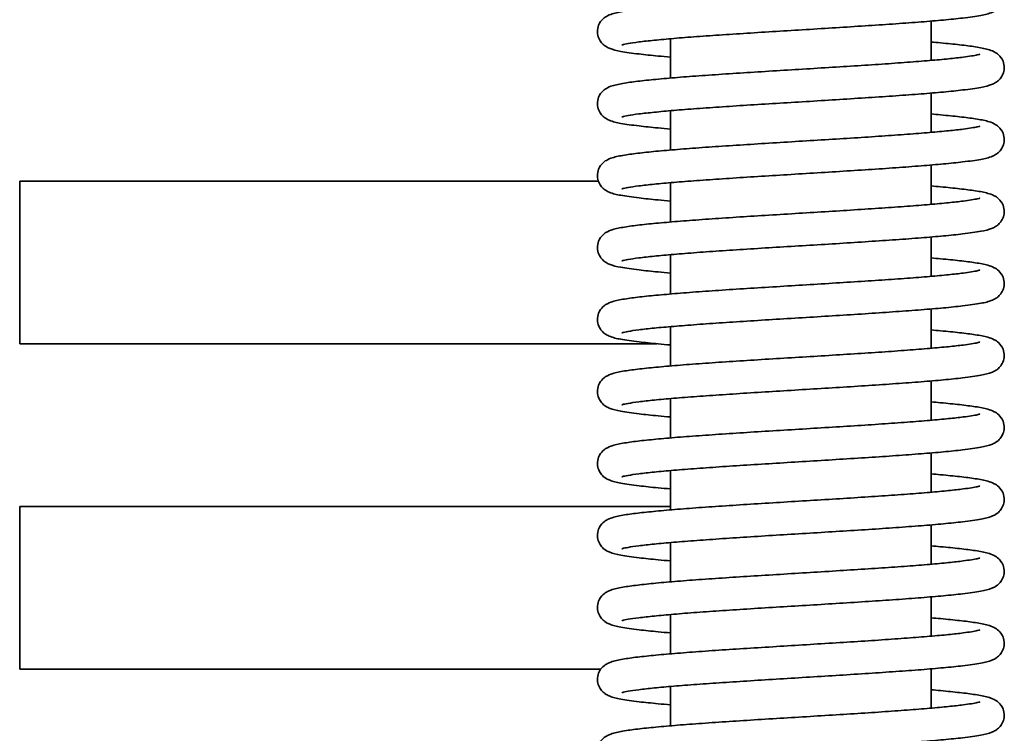
# Model space of a CAD drawing. Units: millimetres. Extents: x 310 to 953, y 171 to 626.
# Drawn here: x 743 to 758, y 553 to 564 of the extents above; entities that cross this region are included whole.
import ezdxf

# ---------------------------------------------------------------- set-up
doc = ezdxf.new("R2010")
doc.units = ezdxf.units.MM
doc.layers.add('Visible Edges(DIN)', color=7, linetype='Continuous', lineweight=35)

msp = doc.modelspace()

# ---------------------------------------------------------------- linework, layer by layer
at = {"layer": 'Visible Edges(DIN)'}
for p, q in [((757.316, 563.74), (757.316, 563.136)), ((753.316, 563.469), (753.316, 562.865)), ((757.316, 562.634), (757.316, 562.03)), ((753.316, 562.363), (753.316, 561.76)), ((757.316, 561.529), (757.316, 560.925)), ((743.316, 558.783), (743.316, 561.283)), ((743.316, 561.283), (752.205, 561.283)), ((753.316, 561.258), (753.316, 560.654)), ((757.316, 560.423), (757.316, 559.819)), ((753.316, 560.152), (753.316, 559.549)), ((757.316, 559.317), (757.316, 558.714)), ((753.316, 559.047), (753.316, 558.443)), ((753.106, 558.783), (743.316, 558.783)), ((757.316, 558.212), (757.316, 557.608)), ((753.316, 557.941), (753.316, 557.337)), ((757.316, 557.106), (757.316, 556.503)), ((753.316, 556.836), (753.316, 556.232)), ((743.316, 553.783), (743.316, 556.283)), ((743.316, 556.283), (753.316, 556.283)), ((757.316, 556.001), (757.316, 555.397)), ((753.316, 555.73), (753.316, 555.126)), ((757.316, 554.895), (757.316, 554.291)), ((753.316, 554.624), (753.316, 554.021)), ((752.241, 553.783), (743.316, 553.783)), ((757.316, 553.79), (757.316, 553.186)), ((753.316, 553.519), (753.316, 552.915))]:
    msp.add_line(p, q, dxfattribs=at)
for points, knots in [([(757.316, 564.524), (757.367, 564.519), (757.415, 564.515), (757.57, 564.501), (757.668, 564.491), (757.847, 564.471), (757.927, 564.461), (758.072, 564.438), (758.134, 564.427), (758.221, 564.402), (758.25, 564.393), (758.307, 564.363), (758.33, 564.351), (758.379, 564.304), (758.404, 564.274), (758.435, 564.198), (758.442, 564.161), (758.44, 564.09), (758.432, 564.058), (758.408, 564.001), (758.393, 563.978), (758.359, 563.938), (758.341, 563.924), (758.3, 563.895), (758.279, 563.885), (758.199, 563.85), (758.148, 563.84), (758.005, 563.813), (757.913, 563.8), (757.714, 563.777), (757.615, 563.767), (757.4, 563.747), (757.286, 563.737), (757.042, 563.718), (756.913, 563.708), (756.643, 563.689), (756.502, 563.68), (756.213, 563.661), (756.064, 563.651), (755.761, 563.632), (755.608, 563.623), (755.3, 563.604), (755.146, 563.595), (754.842, 563.576), (754.691, 563.566), (754.397, 563.548), (754.253, 563.538), (753.977, 563.52), (753.844, 563.51), (753.593, 563.492), (753.475, 563.483), (753.257, 563.464), (753.157, 563.455), (752.977, 563.437), (752.898, 563.428), (752.763, 563.411), (752.707, 563.403), (752.625, 563.388), (752.595, 563.382), (752.572, 563.375), (752.567, 563.374), (752.567, 563.374)], [42.187916, 42.187916, 42.187916, 42.187916, 42.259947, 42.259947, 42.424358, 42.424358, 42.593651, 42.593651, 42.781294, 42.781294, 42.882621, 42.882621, 42.935476, 42.935476, 42.975246, 42.975246, 43.001397, 43.001397, 43.02504, 43.02504, 43.051438, 43.051438, 43.085386, 43.085386, 43.14236, 43.14236, 43.330104, 43.330104, 43.545955, 43.545955, 43.716807, 43.716807, 43.88163, 43.88163, 44.044275, 44.044275, 44.205892, 44.205892, 44.366933, 44.366933, 44.527597, 44.527597, 44.687969, 44.687969, 44.848065, 44.848065, 45.007843, 45.007843, 45.167179, 45.167179, 45.325809, 45.325809, 45.483152, 45.483152, 45.637827, 45.637827, 45.786117, 45.786117, 45.917085, 45.917085, 45.977694, 45.977694, 45.977694, 45.977694]), ([(758.065, 564.337), (758.065, 564.337), (758.065, 564.337), (758.065, 564.337), (758.049, 564.332), (757.982, 564.317), (757.906, 564.304), (757.744, 564.284), (757.669, 564.275), (757.498, 564.258), (757.4, 564.249), (757.188, 564.231), (757.073, 564.222), (756.826, 564.203), (756.696, 564.194), (756.423, 564.175), (756.281, 564.166), (755.989, 564.147), (755.839, 564.138), (755.535, 564.119), (755.382, 564.11), (755.075, 564.091), (754.921, 564.082), (754.619, 564.063), (754.469, 564.053), (754.179, 564.034), (754.037, 564.025), (753.766, 564.006), (753.636, 563.996), (753.391, 563.977), (753.276, 563.968), (753.062, 563.948), (752.964, 563.939), (752.785, 563.918), (752.705, 563.908), (752.56, 563.886), (752.498, 563.874), (752.411, 563.849), (752.382, 563.841), (752.325, 563.811), (752.302, 563.798), (752.253, 563.751), (752.228, 563.721), (752.198, 563.645), (752.19, 563.608), (752.192, 563.537), (752.2, 563.505), (752.224, 563.448), (752.239, 563.426), (752.273, 563.386), (752.291, 563.371), (752.332, 563.342), (752.353, 563.332), (752.433, 563.298), (752.484, 563.288), (752.627, 563.261), (752.72, 563.248), (752.918, 563.224), (753.017, 563.214), (753.187, 563.198), (753.25, 563.193), (753.316, 563.187)], [43.162918, 43.162918, 43.162918, 43.162918, 43.163617, 43.163617, 43.277187, 43.277187, 43.498357, 43.498357, 43.646354, 43.646354, 43.800742, 43.800742, 43.957922, 43.957922, 44.11646, 44.11646, 44.27574, 44.27574, 44.435478, 44.435478, 44.595543, 44.595543, 44.755885, 44.755885, 44.916515, 44.916515, 45.077506, 45.077506, 45.23904, 45.23904, 45.401519, 45.401519, 45.565929, 45.565929, 45.735221, 45.735221, 45.922859, 45.922859, 46.024184, 46.024184, 46.077073, 46.077073, 46.116841, 46.116841, 46.14299, 46.14299, 46.166634, 46.166634, 46.193032, 46.193032, 46.226981, 46.226981, 46.283957, 46.283957, 46.47172, 46.47172, 46.687557, 46.687557, 46.858408, 46.858408, 46.952696, 46.952696, 46.952696, 46.952696]), ([(757.316, 563.418), (757.367, 563.414), (757.415, 563.41), (757.57, 563.396), (757.668, 563.386), (757.847, 563.366), (757.927, 563.355), (758.072, 563.333), (758.134, 563.321), (758.221, 563.296), (758.25, 563.288), (758.307, 563.258), (758.33, 563.245), (758.379, 563.198), (758.404, 563.168), (758.435, 563.092), (758.442, 563.055), (758.44, 562.985), (758.432, 562.952), (758.408, 562.896), (758.393, 562.873), (758.359, 562.833), (758.341, 562.819), (758.3, 562.789), (758.279, 562.779), (758.199, 562.745), (758.148, 562.735), (758.005, 562.708), (757.912, 562.695), (757.714, 562.671), (757.615, 562.661), (757.4, 562.641), (757.286, 562.631), (757.042, 562.612), (756.913, 562.603), (756.643, 562.583), (756.502, 562.574), (756.212, 562.555), (756.064, 562.545), (755.761, 562.527), (755.608, 562.517), (755.3, 562.498), (755.146, 562.489), (754.842, 562.47), (754.691, 562.461), (754.397, 562.442), (754.253, 562.433), (753.977, 562.414), (753.844, 562.405), (753.593, 562.386), (753.475, 562.377), (753.257, 562.359), (753.157, 562.349), (752.977, 562.331), (752.898, 562.323), (752.763, 562.306), (752.707, 562.297), (752.625, 562.283), (752.595, 562.276), (752.572, 562.27), (752.567, 562.268), (752.567, 562.268)], [48.471101, 48.471101, 48.471101, 48.471101, 48.543112, 48.543112, 48.707522, 48.707522, 48.876814, 48.876814, 49.064452, 49.064452, 49.165777, 49.165777, 49.218665, 49.218665, 49.258433, 49.258433, 49.284583, 49.284583, 49.308227, 49.308227, 49.334625, 49.334625, 49.368573, 49.368573, 49.425549, 49.425549, 49.613313, 49.613313, 49.82915, 49.82915, 50.000001, 50.000001, 50.164824, 50.164824, 50.327469, 50.327469, 50.489086, 50.489086, 50.650126, 50.650126, 50.810791, 50.810791, 50.971163, 50.971163, 51.131259, 51.131259, 51.291036, 51.291036, 51.450372, 51.450372, 51.609002, 51.609002, 51.766346, 51.766346, 51.92102, 51.92102, 52.069309, 52.069309, 52.200276, 52.200276, 52.26088, 52.26088, 52.26088, 52.26088]), ([(758.065, 563.231), (758.065, 563.231), (758.065, 563.231), (758.065, 563.231), (758.049, 563.226), (757.982, 563.211), (757.906, 563.199), (757.744, 563.178), (757.669, 563.17), (757.498, 563.152), (757.4, 563.143), (757.188, 563.125), (757.073, 563.116), (756.826, 563.098), (756.696, 563.088), (756.423, 563.07), (756.281, 563.06), (755.989, 563.042), (755.839, 563.032), (755.535, 563.014), (755.382, 563.004), (755.075, 562.985), (754.921, 562.976), (754.619, 562.957), (754.469, 562.948), (754.179, 562.929), (754.037, 562.919), (753.766, 562.9), (753.636, 562.891), (753.391, 562.872), (753.276, 562.862), (753.062, 562.843), (752.964, 562.833), (752.785, 562.813), (752.705, 562.803), (752.56, 562.78), (752.498, 562.768), (752.411, 562.744), (752.382, 562.735), (752.325, 562.705), (752.302, 562.692), (752.253, 562.645), (752.228, 562.616), (752.198, 562.54), (752.19, 562.502), (752.192, 562.432), (752.2, 562.399), (752.224, 562.343), (752.239, 562.32), (752.273, 562.28), (752.291, 562.266), (752.332, 562.236), (752.353, 562.227), (752.433, 562.192), (752.484, 562.182), (752.627, 562.155), (752.72, 562.142), (752.918, 562.119), (753.017, 562.108), (753.187, 562.093), (753.25, 562.087), (753.316, 562.081)], [49.446103, 49.446103, 49.446103, 49.446103, 49.446804, 49.446804, 49.560375, 49.560375, 49.781548, 49.781548, 49.929545, 49.929545, 50.083934, 50.083934, 50.241114, 50.241114, 50.399652, 50.399652, 50.558932, 50.558932, 50.71867, 50.71867, 50.878735, 50.878735, 51.039077, 51.039077, 51.199707, 51.199707, 51.360698, 51.360698, 51.522232, 51.522232, 51.684711, 51.684711, 51.849122, 51.849122, 52.018414, 52.018414, 52.206053, 52.206053, 52.307379, 52.307379, 52.360257, 52.360257, 52.400025, 52.400025, 52.426175, 52.426175, 52.449819, 52.449819, 52.476217, 52.476217, 52.510165, 52.510165, 52.56714, 52.56714, 52.754898, 52.754898, 52.970739, 52.970739, 53.141591, 53.141591, 53.235881, 53.235881, 53.235881, 53.235881]), ([(757.316, 562.313), (757.367, 562.308), (757.415, 562.304), (757.57, 562.29), (757.668, 562.28), (757.847, 562.26), (757.927, 562.25), (758.072, 562.227), (758.134, 562.216), (758.221, 562.191), (758.25, 562.182), (758.307, 562.152), (758.33, 562.139), (758.379, 562.092), (758.404, 562.063), (758.435, 561.987), (758.442, 561.95), (758.44, 561.879), (758.432, 561.847), (758.408, 561.79), (758.393, 561.767), (758.359, 561.727), (758.341, 561.713), (758.3, 561.683), (758.279, 561.674), (758.199, 561.639), (758.148, 561.629), (758.005, 561.602), (757.912, 561.589), (757.714, 561.566), (757.615, 561.556), (757.4, 561.536), (757.286, 561.526), (757.042, 561.507), (756.913, 561.497), (756.643, 561.478), (756.502, 561.468), (756.212, 561.449), (756.064, 561.44), (755.761, 561.421), (755.608, 561.412), (755.3, 561.393), (755.146, 561.383), (754.842, 561.365), (754.691, 561.355), (754.397, 561.336), (754.253, 561.327), (753.977, 561.308), (753.844, 561.299), (753.593, 561.281), (753.475, 561.271), (753.257, 561.253), (753.157, 561.244), (752.977, 561.226), (752.898, 561.217), (752.763, 561.2), (752.707, 561.192), (752.625, 561.177), (752.595, 561.171), (752.572, 561.164), (752.567, 561.162), (752.567, 561.162)], [54.754287, 54.754287, 54.754287, 54.754287, 54.826304, 54.826304, 54.990714, 54.990714, 55.160007, 55.160007, 55.347646, 55.347646, 55.448972, 55.448972, 55.501849, 55.501849, 55.541618, 55.541618, 55.567768, 55.567768, 55.591412, 55.591412, 55.61781, 55.61781, 55.651758, 55.651758, 55.708733, 55.708733, 55.89649, 55.89649, 56.112332, 56.112332, 56.283183, 56.283183, 56.448006, 56.448006, 56.610651, 56.610651, 56.772268, 56.772268, 56.933309, 56.933309, 57.093973, 57.093973, 57.254345, 57.254345, 57.414441, 57.414441, 57.574219, 57.574219, 57.733555, 57.733555, 57.892185, 57.892185, 58.049528, 58.049528, 58.204203, 58.204203, 58.352492, 58.352492, 58.483459, 58.483459, 58.544065, 58.544065, 58.544065, 58.544065]), ([(758.065, 562.126), (758.065, 562.126), (758.065, 562.126), (758.065, 562.126), (758.049, 562.121), (757.982, 562.106), (757.906, 562.093), (757.744, 562.072), (757.669, 562.064), (757.498, 562.047), (757.4, 562.038), (757.188, 562.02), (757.073, 562.01), (756.826, 561.992), (756.696, 561.983), (756.423, 561.964), (756.281, 561.955), (755.989, 561.936), (755.839, 561.927), (755.535, 561.908), (755.382, 561.899), (755.075, 561.88), (754.921, 561.87), (754.619, 561.852), (754.469, 561.842), (754.179, 561.823), (754.037, 561.814), (753.766, 561.795), (753.636, 561.785), (753.391, 561.766), (753.276, 561.757), (753.062, 561.737), (752.964, 561.727), (752.785, 561.707), (752.705, 561.697), (752.56, 561.674), (752.498, 561.663), (752.411, 561.638), (752.382, 561.629), (752.325, 561.599), (752.302, 561.587), (752.253, 561.54), (752.228, 561.51), (752.198, 561.434), (752.19, 561.397), (752.192, 561.326), (752.2, 561.294), (752.224, 561.237), (752.239, 561.214), (752.273, 561.174), (752.291, 561.16), (752.332, 561.131), (752.353, 561.121), (752.433, 561.086), (752.484, 561.076), (752.627, 561.05), (752.72, 561.036), (752.918, 561.013), (753.017, 561.003), (753.187, 560.987), (753.25, 560.981), (753.316, 560.976)], [55.729289, 55.729289, 55.729289, 55.729289, 55.729989, 55.729989, 55.84356, 55.84356, 56.064732, 56.064732, 56.212729, 56.212729, 56.367117, 56.367117, 56.524297, 56.524297, 56.682835, 56.682835, 56.842115, 56.842115, 57.001853, 57.001853, 57.161918, 57.161918, 57.322261, 57.322261, 57.48289, 57.48289, 57.643881, 57.643881, 57.805415, 57.805415, 57.967894, 57.967894, 58.132305, 58.132305, 58.301597, 58.301597, 58.489236, 58.489236, 58.590561, 58.590561, 58.643442, 58.643442, 58.683211, 58.683211, 58.709361, 58.709361, 58.733004, 58.733004, 58.759403, 58.759403, 58.793351, 58.793351, 58.850326, 58.850326, 59.038086, 59.038086, 59.253926, 59.253926, 59.424777, 59.424777, 59.519067, 59.519067, 59.519067, 59.519067]), ([(757.316, 561.207), (757.367, 561.203), (757.415, 561.198), (757.57, 561.184), (757.668, 561.175), (757.847, 561.154), (757.927, 561.144), (758.072, 561.122), (758.134, 561.11), (758.221, 561.085), (758.25, 561.077), (758.307, 561.047), (758.33, 561.034), (758.379, 560.987), (758.404, 560.957), (758.435, 560.881), (758.442, 560.844), (758.44, 560.773), (758.432, 560.741), (758.408, 560.684), (758.393, 560.662), (758.359, 560.622), (758.341, 560.607), (758.3, 560.578), (758.279, 560.568), (758.199, 560.534), (758.148, 560.524), (758.005, 560.497), (757.912, 560.484), (757.714, 560.46), (757.615, 560.45), (757.4, 560.43), (757.286, 560.42), (757.042, 560.401), (756.913, 560.391), (756.643, 560.372), (756.502, 560.363), (756.212, 560.344), (756.064, 560.334), (755.761, 560.315), (755.608, 560.306), (755.3, 560.287), (755.146, 560.278), (754.842, 560.259), (754.691, 560.25), (754.397, 560.231), (754.253, 560.222), (753.977, 560.203), (753.844, 560.194), (753.593, 560.175), (753.475, 560.166), (753.257, 560.147), (753.157, 560.138), (752.977, 560.12), (752.898, 560.111), (752.763, 560.094), (752.707, 560.086), (752.625, 560.072), (752.595, 560.065), (752.572, 560.059), (752.567, 560.057), (752.567, 560.057)], [61.037472, 61.037472, 61.037472, 61.037472, 61.109487, 61.109487, 61.273897, 61.273897, 61.44319, 61.44319, 61.630829, 61.630829, 61.732154, 61.732154, 61.785035, 61.785035, 61.824804, 61.824804, 61.850953, 61.850953, 61.874597, 61.874597, 61.900995, 61.900995, 61.934943, 61.934943, 61.991919, 61.991919, 62.179678, 62.179678, 62.395518, 62.395518, 62.566369, 62.566369, 62.731193, 62.731193, 62.893837, 62.893837, 63.055454, 63.055454, 63.216495, 63.216495, 63.37716, 63.37716, 63.537532, 63.537532, 63.697628, 63.697628, 63.857405, 63.857405, 64.016741, 64.016741, 64.175371, 64.175371, 64.332715, 64.332715, 64.487389, 64.487389, 64.635678, 64.635678, 64.766645, 64.766645, 64.82725, 64.82725, 64.82725, 64.82725]), ([(758.065, 561.02), (758.065, 561.02), (758.065, 561.02), (758.065, 561.02), (758.049, 561.015), (757.982, 561), (757.906, 560.988), (757.744, 560.967), (757.669, 560.958), (757.498, 560.941), (757.4, 560.932), (757.188, 560.914), (757.073, 560.905), (756.826, 560.886), (756.696, 560.877), (756.423, 560.859), (756.281, 560.849), (755.989, 560.831), (755.839, 560.821), (755.535, 560.802), (755.382, 560.793), (755.075, 560.774), (754.921, 560.765), (754.619, 560.746), (754.469, 560.737), (754.179, 560.718), (754.037, 560.708), (753.766, 560.689), (753.636, 560.68), (753.391, 560.661), (753.276, 560.651), (753.062, 560.632), (752.964, 560.622), (752.785, 560.602), (752.705, 560.591), (752.56, 560.569), (752.498, 560.557), (752.411, 560.533), (752.382, 560.524), (752.325, 560.494), (752.302, 560.481), (752.253, 560.434), (752.228, 560.404), (752.198, 560.328), (752.19, 560.291), (752.192, 560.221), (752.2, 560.188), (752.224, 560.132), (752.239, 560.109), (752.273, 560.069), (752.291, 560.055), (752.332, 560.025), (752.353, 560.015), (752.433, 559.981), (752.484, 559.971), (752.627, 559.944), (752.72, 559.931), (752.918, 559.907), (753.017, 559.897), (753.187, 559.881), (753.25, 559.876), (753.316, 559.87)], [62.012474, 62.012474, 62.012474, 62.012474, 62.013175, 62.013175, 62.126745, 62.126745, 62.347918, 62.347918, 62.495915, 62.495915, 62.650303, 62.650303, 62.807483, 62.807483, 62.966021, 62.966021, 63.125301, 63.125301, 63.285039, 63.285039, 63.445104, 63.445104, 63.605447, 63.605447, 63.766076, 63.766076, 63.927067, 63.927067, 64.088601, 64.088601, 64.25108, 64.25108, 64.415491, 64.415491, 64.584783, 64.584783, 64.772422, 64.772422, 64.873747, 64.873747, 64.926628, 64.926628, 64.966396, 64.966396, 64.992546, 64.992546, 65.01619, 65.01619, 65.042588, 65.042588, 65.076536, 65.076536, 65.133511, 65.133511, 65.32127, 65.32127, 65.537111, 65.537111, 65.707962, 65.707962, 65.802252, 65.802252, 65.802252, 65.802252]), ([(757.316, 560.101), (757.367, 560.097), (757.415, 560.093), (757.57, 560.079), (757.668, 560.069), (757.847, 560.049), (757.927, 560.039), (758.072, 560.016), (758.134, 560.004), (758.221, 559.98), (758.25, 559.971), (758.307, 559.941), (758.33, 559.928), (758.379, 559.881), (758.404, 559.852), (758.435, 559.776), (758.442, 559.738), (758.44, 559.668), (758.432, 559.635), (758.408, 559.579), (758.393, 559.556), (758.359, 559.516), (758.341, 559.502), (758.3, 559.472), (758.279, 559.463), (758.199, 559.428), (758.148, 559.418), (758.005, 559.391), (757.912, 559.378), (757.714, 559.355), (757.615, 559.344), (757.4, 559.324), (757.286, 559.315), (757.042, 559.295), (756.913, 559.286), (756.643, 559.267), (756.502, 559.257), (756.212, 559.238), (756.064, 559.229), (755.761, 559.21), (755.608, 559.2), (755.3, 559.182), (755.146, 559.172), (754.842, 559.153), (754.691, 559.144), (754.397, 559.125), (754.253, 559.116), (753.977, 559.097), (753.844, 559.088), (753.593, 559.069), (753.475, 559.06), (753.257, 559.042), (753.157, 559.033), (752.977, 559.015), (752.898, 559.006), (752.763, 558.989), (752.707, 558.981), (752.625, 558.966), (752.595, 558.959), (752.572, 558.953), (752.567, 558.951), (752.567, 558.951)], [67.320657, 67.320657, 67.320657, 67.320657, 67.392673, 67.392673, 67.557083, 67.557083, 67.726376, 67.726376, 67.914015, 67.914015, 68.01534, 68.01534, 68.06822, 68.06822, 68.107989, 68.107989, 68.134139, 68.134139, 68.157782, 68.157782, 68.184181, 68.184181, 68.218129, 68.218129, 68.275104, 68.275104, 68.462863, 68.462863, 68.678703, 68.678703, 68.849554, 68.849554, 69.014378, 69.014378, 69.177023, 69.177023, 69.338639, 69.338639, 69.49968, 69.49968, 69.660345, 69.660345, 69.820717, 69.820717, 69.980813, 69.980813, 70.14059, 70.14059, 70.299926, 70.299926, 70.458556, 70.458556, 70.6159, 70.6159, 70.770574, 70.770574, 70.918863, 70.918863, 71.04983, 71.04983, 71.110435, 71.110435, 71.110435, 71.110435]), ([(758.065, 559.915), (758.065, 559.915), (758.065, 559.915), (758.065, 559.915), (758.049, 559.91), (757.982, 559.895), (757.906, 559.882), (757.744, 559.861), (757.669, 559.853), (757.498, 559.835), (757.4, 559.826), (757.188, 559.808), (757.073, 559.799), (756.826, 559.781), (756.696, 559.772), (756.423, 559.753), (756.281, 559.744), (755.989, 559.725), (755.839, 559.716), (755.535, 559.697), (755.382, 559.687), (755.075, 559.669), (754.921, 559.659), (754.619, 559.64), (754.469, 559.631), (754.179, 559.612), (754.037, 559.603), (753.766, 559.584), (753.636, 559.574), (753.391, 559.555), (753.276, 559.545), (753.062, 559.526), (752.964, 559.516), (752.785, 559.496), (752.705, 559.486), (752.56, 559.463), (752.498, 559.452), (752.411, 559.427), (752.382, 559.418), (752.325, 559.388), (752.302, 559.375), (752.253, 559.328), (752.228, 559.299), (752.198, 559.223), (752.19, 559.186), (752.192, 559.115), (752.2, 559.083), (752.224, 559.026), (752.239, 559.003), (752.273, 558.963), (752.291, 558.949), (752.332, 558.92), (752.353, 558.91), (752.433, 558.875), (752.484, 558.865), (752.627, 558.838), (752.72, 558.825), (752.918, 558.802), (753.017, 558.792), (753.187, 558.776), (753.25, 558.77), (753.316, 558.765)], [68.295659, 68.295659, 68.295659, 68.295659, 68.29636, 68.29636, 68.40993, 68.40993, 68.631103, 68.631103, 68.7791, 68.7791, 68.933488, 68.933488, 69.090668, 69.090668, 69.249206, 69.249206, 69.408486, 69.408486, 69.568224, 69.568224, 69.728289, 69.728289, 69.888632, 69.888632, 70.049261, 70.049261, 70.210252, 70.210252, 70.371786, 70.371786, 70.534265, 70.534265, 70.698676, 70.698676, 70.867968, 70.867968, 71.055607, 71.055607, 71.156932, 71.156932, 71.209813, 71.209813, 71.249581, 71.249581, 71.275731, 71.275731, 71.299375, 71.299375, 71.325773, 71.325773, 71.359721, 71.359721, 71.416697, 71.416697, 71.604456, 71.604456, 71.820296, 71.820296, 71.991147, 71.991147, 72.085437, 72.085437, 72.085437, 72.085437]), ([(757.316, 558.996), (757.367, 558.991), (757.415, 558.987), (757.57, 558.973), (757.668, 558.963), (757.847, 558.943), (757.927, 558.933), (758.072, 558.91), (758.134, 558.899), (758.221, 558.874), (758.25, 558.865), (758.307, 558.835), (758.33, 558.823), (758.379, 558.776), (758.404, 558.746), (758.435, 558.67), (758.442, 558.633), (758.44, 558.562), (758.432, 558.53), (758.408, 558.473), (758.393, 558.45), (758.359, 558.411), (758.341, 558.396), (758.3, 558.367), (758.279, 558.357), (758.199, 558.322), (758.148, 558.313), (758.005, 558.286), (757.912, 558.272), (757.714, 558.249), (757.615, 558.239), (757.4, 558.219), (757.286, 558.209), (757.042, 558.19), (756.913, 558.18), (756.643, 558.161), (756.502, 558.152), (756.212, 558.133), (756.064, 558.123), (755.761, 558.104), (755.608, 558.095), (755.3, 558.076), (755.146, 558.067), (754.842, 558.048), (754.691, 558.038), (754.397, 558.02), (754.253, 558.01), (753.977, 557.992), (753.844, 557.982), (753.593, 557.964), (753.475, 557.955), (753.257, 557.936), (753.157, 557.927), (752.977, 557.909), (752.898, 557.9), (752.763, 557.883), (752.707, 557.875), (752.625, 557.86), (752.595, 557.854), (752.572, 557.847), (752.567, 557.846), (752.567, 557.846)], [73.603842, 73.603842, 73.603842, 73.603842, 73.675858, 73.675858, 73.840268, 73.840268, 74.009561, 74.009561, 74.1972, 74.1972, 74.298525, 74.298525, 74.351406, 74.351406, 74.391174, 74.391174, 74.417324, 74.417324, 74.440968, 74.440968, 74.467366, 74.467366, 74.501314, 74.501314, 74.558289, 74.558289, 74.746048, 74.746048, 74.961889, 74.961889, 75.13274, 75.13274, 75.297563, 75.297563, 75.460208, 75.460208, 75.621825, 75.621825, 75.782866, 75.782866, 75.94353, 75.94353, 76.103902, 76.103902, 76.263998, 76.263998, 76.423775, 76.423775, 76.583112, 76.583112, 76.741742, 76.741742, 76.899085, 76.899085, 77.053759, 77.053759, 77.202049, 77.202049, 77.333016, 77.333016, 77.393621, 77.393621, 77.393621, 77.393621]), ([(758.065, 558.809), (758.065, 558.809), (758.065, 558.809), (758.065, 558.809), (758.049, 558.804), (757.982, 558.789), (757.906, 558.776), (757.744, 558.756), (757.669, 558.747), (757.498, 558.73), (757.4, 558.721), (757.188, 558.703), (757.073, 558.694), (756.826, 558.675), (756.696, 558.666), (756.423, 558.647), (756.281, 558.638), (755.989, 558.619), (755.839, 558.61), (755.535, 558.591), (755.382, 558.582), (755.075, 558.563), (754.921, 558.554), (754.619, 558.535), (754.469, 558.525), (754.179, 558.507), (754.037, 558.497), (753.766, 558.478), (753.636, 558.469), (753.391, 558.449), (753.276, 558.44), (753.062, 558.42), (752.964, 558.411), (752.785, 558.39), (752.705, 558.38), (752.56, 558.358), (752.498, 558.346), (752.411, 558.321), (752.382, 558.313), (752.325, 558.283), (752.302, 558.27), (752.253, 558.223), (752.228, 558.193), (752.198, 558.117), (752.19, 558.08), (752.192, 558.009), (752.2, 557.977), (752.224, 557.92), (752.239, 557.898), (752.273, 557.858), (752.291, 557.843), (752.332, 557.814), (752.353, 557.804), (752.433, 557.77), (752.484, 557.76), (752.627, 557.733), (752.72, 557.72), (752.918, 557.696), (753.017, 557.686), (753.187, 557.67), (753.25, 557.665), (753.316, 557.659)], [74.578845, 74.578845, 74.578845, 74.578845, 74.579545, 74.579545, 74.693116, 74.693116, 74.914288, 74.914288, 75.062285, 75.062285, 75.216673, 75.216673, 75.373854, 75.373854, 75.532392, 75.532392, 75.691671, 75.691671, 75.85141, 75.85141, 76.011475, 76.011475, 76.171817, 76.171817, 76.332446, 76.332446, 76.493438, 76.493438, 76.654971, 76.654971, 76.817451, 76.817451, 76.981861, 76.981861, 77.151153, 77.151153, 77.338793, 77.338793, 77.440118, 77.440118, 77.492998, 77.492998, 77.532767, 77.532767, 77.558917, 77.558917, 77.58256, 77.58256, 77.608959, 77.608959, 77.642907, 77.642907, 77.699882, 77.699882, 77.887641, 77.887641, 78.103481, 78.103481, 78.274332, 78.274332, 78.368623, 78.368623, 78.368623, 78.368623]), ([(757.316, 557.89), (757.367, 557.886), (757.415, 557.882), (757.57, 557.868), (757.668, 557.858), (757.847, 557.838), (757.927, 557.827), (758.072, 557.805), (758.134, 557.793), (758.221, 557.769), (758.25, 557.76), (758.307, 557.73), (758.33, 557.717), (758.379, 557.67), (758.404, 557.64), (758.435, 557.564), (758.442, 557.527), (758.44, 557.457), (758.432, 557.424), (758.408, 557.368), (758.393, 557.345), (758.359, 557.305), (758.341, 557.291), (758.3, 557.261), (758.279, 557.251), (758.199, 557.217), (758.148, 557.207), (758.005, 557.18), (757.912, 557.167), (757.714, 557.143), (757.615, 557.133), (757.4, 557.113), (757.286, 557.104), (757.042, 557.084), (756.913, 557.075), (756.643, 557.055), (756.502, 557.046), (756.212, 557.027), (756.064, 557.018), (755.761, 556.999), (755.608, 556.989), (755.3, 556.97), (755.146, 556.961), (754.842, 556.942), (754.691, 556.933), (754.397, 556.914), (754.253, 556.905), (753.977, 556.886), (753.844, 556.877), (753.593, 556.858), (753.475, 556.849), (753.257, 556.831), (753.157, 556.822), (752.977, 556.804), (752.898, 556.795), (752.763, 556.778), (752.707, 556.769), (752.625, 556.755), (752.595, 556.748), (752.572, 556.742), (752.567, 556.74), (752.567, 556.74)], [79.887028, 79.887028, 79.887028, 79.887028, 79.959043, 79.959043, 80.123454, 80.123454, 80.292746, 80.292746, 80.480385, 80.480385, 80.58171, 80.58171, 80.634591, 80.634591, 80.674359, 80.674359, 80.700509, 80.700509, 80.724153, 80.724153, 80.750551, 80.750551, 80.784499, 80.784499, 80.841475, 80.841475, 81.029233, 81.029233, 81.245074, 81.245074, 81.415925, 81.415925, 81.580748, 81.580748, 81.743393, 81.743393, 81.90501, 81.90501, 82.066051, 82.066051, 82.226715, 82.226715, 82.387087, 82.387087, 82.547183, 82.547183, 82.706961, 82.706961, 82.866297, 82.866297, 83.024927, 83.024927, 83.18227, 83.18227, 83.336944, 83.336944, 83.485234, 83.485234, 83.616201, 83.616201, 83.676806, 83.676806, 83.676806, 83.676806]), ([(758.065, 557.703), (758.065, 557.703), (758.065, 557.703), (758.065, 557.703), (758.049, 557.698), (757.982, 557.683), (757.906, 557.671), (757.744, 557.65), (757.669, 557.642), (757.498, 557.624), (757.4, 557.615), (757.188, 557.597), (757.073, 557.588), (756.826, 557.57), (756.696, 557.56), (756.423, 557.542), (756.281, 557.532), (755.989, 557.514), (755.839, 557.504), (755.535, 557.486), (755.382, 557.476), (755.075, 557.458), (754.921, 557.448), (754.619, 557.429), (754.469, 557.42), (754.179, 557.401), (754.037, 557.391), (753.766, 557.372), (753.636, 557.363), (753.391, 557.344), (753.276, 557.334), (753.062, 557.315), (752.964, 557.305), (752.785, 557.285), (752.705, 557.275), (752.56, 557.252), (752.498, 557.24), (752.411, 557.216), (752.382, 557.207), (752.325, 557.177), (752.302, 557.164), (752.253, 557.117), (752.228, 557.088), (752.198, 557.012), (752.19, 556.974), (752.192, 556.904), (752.2, 556.871), (752.224, 556.815), (752.239, 556.792), (752.273, 556.752), (752.291, 556.738), (752.332, 556.708), (752.353, 556.699), (752.433, 556.664), (752.484, 556.654), (752.627, 556.627), (752.72, 556.614), (752.918, 556.591), (753.017, 556.58), (753.187, 556.565), (753.25, 556.559), (753.316, 556.554)], [80.86203, 80.86203, 80.86203, 80.86203, 80.862731, 80.862731, 80.976301, 80.976301, 81.197473, 81.197473, 81.34547, 81.34547, 81.499859, 81.499859, 81.657039, 81.657039, 81.815577, 81.815577, 81.974857, 81.974857, 82.134595, 82.134595, 82.29466, 82.29466, 82.455002, 82.455002, 82.615632, 82.615632, 82.776623, 82.776623, 82.938157, 82.938157, 83.100636, 83.100636, 83.265046, 83.265046, 83.434339, 83.434339, 83.621978, 83.621978, 83.723303, 83.723303, 83.776184, 83.776184, 83.815952, 83.815952, 83.842102, 83.842102, 83.865746, 83.865746, 83.892144, 83.892144, 83.926092, 83.926092, 83.983067, 83.983067, 84.170826, 84.170826, 84.386667, 84.386667, 84.557518, 84.557518, 84.651808, 84.651808, 84.651808, 84.651808]), ([(757.316, 556.785), (757.367, 556.78), (757.415, 556.776), (757.57, 556.762), (757.668, 556.752), (757.847, 556.732), (757.927, 556.722), (758.072, 556.699), (758.134, 556.688), (758.221, 556.663), (758.25, 556.654), (758.307, 556.624), (758.33, 556.611), (758.379, 556.564), (758.404, 556.535), (758.435, 556.459), (758.442, 556.422), (758.44, 556.351), (758.432, 556.319), (758.408, 556.262), (758.393, 556.239), (758.359, 556.199), (758.341, 556.185), (758.3, 556.156), (758.279, 556.146), (758.199, 556.111), (758.148, 556.101), (758.005, 556.074), (757.912, 556.061), (757.714, 556.038), (757.615, 556.028), (757.4, 556.008), (757.286, 555.998), (757.042, 555.979), (756.913, 555.969), (756.643, 555.95), (756.502, 555.94), (756.212, 555.921), (756.064, 555.912), (755.761, 555.893), (755.608, 555.884), (755.3, 555.865), (755.146, 555.855), (754.842, 555.837), (754.691, 555.827), (754.397, 555.809), (754.253, 555.799), (753.977, 555.78), (753.844, 555.771), (753.593, 555.753), (753.475, 555.743), (753.257, 555.725), (753.157, 555.716), (752.977, 555.698), (752.898, 555.689), (752.763, 555.672), (752.707, 555.664), (752.625, 555.649), (752.595, 555.643), (752.572, 555.636), (752.567, 555.634), (752.567, 555.634)], [86.170213, 86.170213, 86.170213, 86.170213, 86.242229, 86.242229, 86.406639, 86.406639, 86.575931, 86.575931, 86.763571, 86.763571, 86.864896, 86.864896, 86.917776, 86.917776, 86.957545, 86.957545, 86.983695, 86.983695, 87.007338, 87.007338, 87.033736, 87.033736, 87.067685, 87.067685, 87.12466, 87.12466, 87.312419, 87.312419, 87.528259, 87.528259, 87.69911, 87.69911, 87.863934, 87.863934, 88.026578, 88.026578, 88.188195, 88.188195, 88.349236, 88.349236, 88.509901, 88.509901, 88.670273, 88.670273, 88.830369, 88.830369, 88.990146, 88.990146, 89.149482, 89.149482, 89.308112, 89.308112, 89.465456, 89.465456, 89.62013, 89.62013, 89.768419, 89.768419, 89.899386, 89.899386, 89.959991, 89.959991, 89.959991, 89.959991]), ([(758.065, 556.598), (758.065, 556.598), (758.065, 556.598), (758.065, 556.598), (758.049, 556.593), (757.982, 556.578), (757.906, 556.565), (757.744, 556.545), (757.669, 556.536), (757.498, 556.519), (757.4, 556.51), (757.188, 556.492), (757.073, 556.482), (756.826, 556.464), (756.696, 556.455), (756.423, 556.436), (756.281, 556.427), (755.989, 556.408), (755.839, 556.399), (755.535, 556.38), (755.382, 556.371), (755.075, 556.352), (754.921, 556.343), (754.619, 556.324), (754.469, 556.314), (754.179, 556.295), (754.037, 556.286), (753.766, 556.267), (753.636, 556.257), (753.391, 556.238), (753.276, 556.229), (753.062, 556.209), (752.964, 556.199), (752.785, 556.179), (752.705, 556.169), (752.56, 556.146), (752.498, 556.135), (752.411, 556.11), (752.382, 556.101), (752.325, 556.072), (752.302, 556.059), (752.253, 556.012), (752.228, 555.982), (752.198, 555.906), (752.19, 555.869), (752.192, 555.798), (752.2, 555.766), (752.224, 555.709), (752.239, 555.686), (752.273, 555.647), (752.291, 555.632), (752.332, 555.603), (752.353, 555.593), (752.433, 555.558), (752.484, 555.549), (752.627, 555.522), (752.72, 555.508), (752.918, 555.485), (753.017, 555.475), (753.187, 555.459), (753.25, 555.453), (753.316, 555.448)], [87.145215, 87.145215, 87.145215, 87.145215, 87.145916, 87.145916, 87.259486, 87.259486, 87.480659, 87.480659, 87.628656, 87.628656, 87.783044, 87.783044, 87.940224, 87.940224, 88.098762, 88.098762, 88.258042, 88.258042, 88.41778, 88.41778, 88.577845, 88.577845, 88.738188, 88.738188, 88.898817, 88.898817, 89.059808, 89.059808, 89.221342, 89.221342, 89.383821, 89.383821, 89.548232, 89.548232, 89.717524, 89.717524, 89.905163, 89.905163, 90.006488, 90.006488, 90.059369, 90.059369, 90.099137, 90.099137, 90.125287, 90.125287, 90.148931, 90.148931, 90.175329, 90.175329, 90.209277, 90.209277, 90.266253, 90.266253, 90.454011, 90.454011, 90.669852, 90.669852, 90.840703, 90.840703, 90.934993, 90.934993, 90.934993, 90.934993]), ([(757.316, 555.679), (757.367, 555.675), (757.415, 555.67), (757.57, 555.656), (757.668, 555.647), (757.847, 555.626), (757.927, 555.616), (758.072, 555.594), (758.134, 555.582), (758.221, 555.557), (758.25, 555.549), (758.307, 555.519), (758.33, 555.506), (758.379, 555.459), (758.404, 555.429), (758.435, 555.353), (758.442, 555.316), (758.44, 555.245), (758.432, 555.213), (758.408, 555.157), (758.393, 555.134), (758.359, 555.094), (758.341, 555.079), (758.3, 555.05), (758.279, 555.04), (758.199, 555.006), (758.148, 554.996), (758.005, 554.969), (757.912, 554.956), (757.714, 554.932), (757.615, 554.922), (757.4, 554.902), (757.286, 554.892), (757.042, 554.873), (756.913, 554.863), (756.643, 554.844), (756.502, 554.835), (756.212, 554.816), (756.064, 554.806), (755.761, 554.787), (755.608, 554.778), (755.3, 554.759), (755.146, 554.75), (754.842, 554.731), (754.691, 554.722), (754.397, 554.703), (754.253, 554.694), (753.977, 554.675), (753.844, 554.666), (753.593, 554.647), (753.475, 554.638), (753.257, 554.619), (753.157, 554.61), (752.977, 554.592), (752.898, 554.583), (752.763, 554.566), (752.707, 554.558), (752.625, 554.544), (752.595, 554.537), (752.572, 554.531), (752.567, 554.529), (752.567, 554.529)], [92.453398, 92.453398, 92.453398, 92.453398, 92.525414, 92.525414, 92.689824, 92.689824, 92.859117, 92.859117, 93.046756, 93.046756, 93.148081, 93.148081, 93.200962, 93.200962, 93.24073, 93.24073, 93.26688, 93.26688, 93.290524, 93.290524, 93.316922, 93.316922, 93.35087, 93.35087, 93.407845, 93.407845, 93.595604, 93.595604, 93.811445, 93.811445, 93.982296, 93.982296, 94.147119, 94.147119, 94.309764, 94.309764, 94.471381, 94.471381, 94.632422, 94.632422, 94.793086, 94.793086, 94.953458, 94.953458, 95.113554, 95.113554, 95.273331, 95.273331, 95.432667, 95.432667, 95.591298, 95.591298, 95.748641, 95.748641, 95.903315, 95.903315, 96.051605, 96.051605, 96.182572, 96.182572, 96.243177, 96.243177, 96.243177, 96.243177]), ([(758.065, 555.492), (758.065, 555.492), (758.065, 555.492), (758.065, 555.492), (758.049, 555.487), (757.982, 555.472), (757.906, 555.46), (757.744, 555.439), (757.669, 555.43), (757.498, 555.413), (757.4, 555.404), (757.188, 555.386), (757.073, 555.377), (756.826, 555.358), (756.696, 555.349), (756.423, 555.331), (756.281, 555.321), (755.989, 555.303), (755.839, 555.293), (755.535, 555.275), (755.382, 555.265), (755.075, 555.246), (754.921, 555.237), (754.619, 555.218), (754.469, 555.209), (754.179, 555.19), (754.037, 555.18), (753.766, 555.161), (753.636, 555.152), (753.391, 555.133), (753.276, 555.123), (753.062, 555.104), (752.964, 555.094), (752.785, 555.074), (752.705, 555.063), (752.56, 555.041), (752.498, 555.029), (752.411, 555.005), (752.382, 554.996), (752.325, 554.966), (752.302, 554.953), (752.253, 554.906), (752.228, 554.876), (752.198, 554.801), (752.19, 554.763), (752.192, 554.693), (752.2, 554.66), (752.224, 554.604), (752.239, 554.581), (752.273, 554.541), (752.291, 554.527), (752.332, 554.497), (752.353, 554.488), (752.433, 554.453), (752.484, 554.443), (752.627, 554.416), (752.72, 554.403), (752.918, 554.379), (753.017, 554.369), (753.187, 554.353), (753.25, 554.348), (753.316, 554.342)], [93.428401, 93.428401, 93.428401, 93.428401, 93.429101, 93.429101, 93.542672, 93.542672, 93.763844, 93.763844, 93.911841, 93.911841, 94.066229, 94.066229, 94.22341, 94.22341, 94.381948, 94.381948, 94.541227, 94.541227, 94.700966, 94.700966, 94.861031, 94.861031, 95.021373, 95.021373, 95.182002, 95.182002, 95.342993, 95.342993, 95.504527, 95.504527, 95.667007, 95.667007, 95.831417, 95.831417, 96.000709, 96.000709, 96.188348, 96.188348, 96.289674, 96.289674, 96.342554, 96.342554, 96.382323, 96.382323, 96.408473, 96.408473, 96.432116, 96.432116, 96.458514, 96.458514, 96.492463, 96.492463, 96.549438, 96.549438, 96.737197, 96.737197, 96.953037, 96.953037, 97.123888, 97.123888, 97.218179, 97.218179, 97.218179, 97.218179]), ([(757.316, 554.573), (757.367, 554.569), (757.415, 554.565), (757.57, 554.551), (757.668, 554.541), (757.847, 554.521), (757.927, 554.511), (758.072, 554.488), (758.134, 554.476), (758.221, 554.452), (758.25, 554.443), (758.307, 554.413), (758.33, 554.4), (758.379, 554.353), (758.404, 554.324), (758.435, 554.248), (758.442, 554.21), (758.44, 554.14), (758.432, 554.107), (758.408, 554.051), (758.393, 554.028), (758.359, 553.988), (758.341, 553.974), (758.3, 553.944), (758.279, 553.935), (758.199, 553.9), (758.148, 553.89), (758.005, 553.863), (757.912, 553.85), (757.714, 553.827), (757.615, 553.816), (757.4, 553.797), (757.286, 553.787), (757.042, 553.767), (756.913, 553.758), (756.643, 553.739), (756.502, 553.729), (756.212, 553.71), (756.064, 553.701), (755.761, 553.682), (755.608, 553.672), (755.3, 553.654), (755.146, 553.644), (754.842, 553.625), (754.691, 553.616), (754.397, 553.597), (754.253, 553.588), (753.977, 553.569), (753.844, 553.56), (753.593, 553.541), (753.475, 553.532), (753.257, 553.514), (753.157, 553.505), (752.977, 553.487), (752.898, 553.478), (752.763, 553.461), (752.707, 553.453), (752.625, 553.438), (752.595, 553.431), (752.572, 553.425), (752.567, 553.423), (752.567, 553.423)], [98.736584, 98.736584, 98.736584, 98.736584, 98.808599, 98.808599, 98.97301, 98.97301, 99.142302, 99.142302, 99.329941, 99.329941, 99.431266, 99.431266, 99.484147, 99.484147, 99.523915, 99.523915, 99.550065, 99.550065, 99.573709, 99.573709, 99.600107, 99.600107, 99.634055, 99.634055, 99.691031, 99.691031, 99.878789, 99.878789, 100.09463, 100.09463, 100.265481, 100.265481, 100.430304, 100.430304, 100.592949, 100.592949, 100.754566, 100.754566, 100.915607, 100.915607, 101.076271, 101.076271, 101.236643, 101.236643, 101.396739, 101.396739, 101.556516, 101.556516, 101.715853, 101.715853, 101.874483, 101.874483, 102.031826, 102.031826, 102.1865, 102.1865, 102.33479, 102.33479, 102.465757, 102.465757, 102.526362, 102.526362, 102.526362, 102.526362]), ([(758.065, 554.387), (758.065, 554.387), (758.065, 554.387), (758.065, 554.387), (758.049, 554.382), (757.982, 554.367), (757.906, 554.354), (757.744, 554.333), (757.669, 554.325), (757.498, 554.307), (757.4, 554.299), (757.188, 554.28), (757.073, 554.271), (756.826, 554.253), (756.696, 554.244), (756.423, 554.225), (756.281, 554.216), (755.989, 554.197), (755.839, 554.188), (755.535, 554.169), (755.382, 554.16), (755.075, 554.141), (754.921, 554.131), (754.619, 554.112), (754.469, 554.103), (754.179, 554.084), (754.037, 554.075), (753.766, 554.056), (753.636, 554.046), (753.391, 554.027), (753.276, 554.017), (753.062, 553.998), (752.964, 553.988), (752.785, 553.968), (752.705, 553.958), (752.56, 553.935), (752.498, 553.924), (752.411, 553.899), (752.382, 553.89), (752.325, 553.86), (752.302, 553.847), (752.253, 553.8), (752.228, 553.771), (752.198, 553.695), (752.19, 553.658), (752.192, 553.587), (752.2, 553.555), (752.224, 553.498), (752.239, 553.475), (752.273, 553.435), (752.291, 553.421), (752.332, 553.392), (752.353, 553.382), (752.433, 553.347), (752.484, 553.337), (752.627, 553.31), (752.72, 553.297), (752.918, 553.274), (753.017, 553.264), (753.187, 553.248), (753.25, 553.242), (753.316, 553.237)], [99.711586, 99.711586, 99.711586, 99.711586, 99.712286, 99.712286, 99.825857, 99.825857, 100.047029, 100.047029, 100.195026, 100.195026, 100.349415, 100.349415, 100.506595, 100.506595, 100.665133, 100.665133, 100.824413, 100.824413, 100.984151, 100.984151, 101.144216, 101.144216, 101.304558, 101.304558, 101.465188, 101.465188, 101.626179, 101.626179, 101.787712, 101.787712, 101.950192, 101.950192, 102.114602, 102.114602, 102.283895, 102.283895, 102.471534, 102.471534, 102.572859, 102.572859, 102.62574, 102.62574, 102.665508, 102.665508, 102.691658, 102.691658, 102.715302, 102.715302, 102.7417, 102.7417, 102.775648, 102.775648, 102.832623, 102.832623, 103.020382, 103.020382, 103.236223, 103.236223, 103.407074, 103.407074, 103.501364, 103.501364, 103.501364, 103.501364]), ([(757.316, 553.468), (757.367, 553.464), (757.415, 553.459), (757.57, 553.445), (757.668, 553.435), (757.847, 553.415), (757.927, 553.405), (758.072, 553.382), (758.134, 553.371), (758.221, 553.346), (758.25, 553.337), (758.307, 553.308), (758.33, 553.295), (758.379, 553.248), (758.404, 553.218), (758.435, 553.142), (758.442, 553.105), (758.44, 553.034), (758.432, 553.002), (758.408, 552.945), (758.393, 552.922), (758.359, 552.883), (758.341, 552.868), (758.3, 552.839), (758.279, 552.829), (758.199, 552.794), (758.148, 552.785), (758.005, 552.758), (757.912, 552.744), (757.714, 552.721), (757.615, 552.711), (757.4, 552.691), (757.286, 552.681), (757.042, 552.662), (756.913, 552.652), (756.643, 552.633), (756.502, 552.624), (756.212, 552.605), (756.064, 552.595), (755.761, 552.576), (755.608, 552.567), (755.3, 552.548), (755.146, 552.539), (754.842, 552.52), (754.691, 552.51), (754.397, 552.492), (754.253, 552.482), (753.977, 552.464), (753.844, 552.454), (753.593, 552.436), (753.475, 552.427), (753.257, 552.408), (753.157, 552.399), (752.977, 552.381), (752.898, 552.372), (752.763, 552.355), (752.707, 552.347), (752.625, 552.333), (752.595, 552.326), (752.572, 552.319), (752.567, 552.318), (752.567, 552.318)], [105.019769, 105.019769, 105.019769, 105.019769, 105.091785, 105.091785, 105.256195, 105.256195, 105.425487, 105.425487, 105.613126, 105.613126, 105.714452, 105.714452, 105.767332, 105.767332, 105.807101, 105.807101, 105.833251, 105.833251, 105.856894, 105.856894, 105.883292, 105.883292, 105.917241, 105.917241, 105.974216, 105.974216, 106.161975, 106.161975, 106.377815, 106.377815, 106.548666, 106.548666, 106.71349, 106.71349, 106.876134, 106.876134, 107.037751, 107.037751, 107.198792, 107.198792, 107.359456, 107.359456, 107.519828, 107.519828, 107.679925, 107.679925, 107.839702, 107.839702, 107.999038, 107.999038, 108.157668, 108.157668, 108.315011, 108.315011, 108.469686, 108.469686, 108.617975, 108.617975, 108.748942, 108.748942, 108.809547, 108.809547, 108.809547, 108.809547]), ([(758.065, 553.281), (758.065, 553.281), (758.065, 553.281), (758.065, 553.281), (758.049, 553.276), (757.982, 553.261), (757.906, 553.248), (757.744, 553.228), (757.669, 553.219), (757.498, 553.202), (757.4, 553.193), (757.188, 553.175), (757.073, 553.166), (756.826, 553.147), (756.696, 553.138), (756.423, 553.119), (756.281, 553.11), (755.989, 553.091), (755.839, 553.082), (755.535, 553.063), (755.382, 553.054), (755.075, 553.035), (754.921, 553.026), (754.619, 553.007), (754.469, 552.997), (754.179, 552.979), (754.037, 552.969), (753.766, 552.95), (753.636, 552.941), (753.391, 552.921), (753.276, 552.912), (753.062, 552.892), (752.964, 552.883), (752.785, 552.863), (752.705, 552.852), (752.56, 552.83), (752.498, 552.818), (752.411, 552.793), (752.382, 552.785), (752.325, 552.755), (752.302, 552.742), (752.253, 552.695), (752.228, 552.665), (752.198, 552.589), (752.19, 552.552), (752.192, 552.481), (752.2, 552.449), (752.224, 552.393), (752.239, 552.37), (752.273, 552.33), (752.291, 552.315), (752.332, 552.286), (752.353, 552.276), (752.433, 552.242), (752.484, 552.232), (752.627, 552.205), (752.72, 552.192), (752.918, 552.168), (753.017, 552.158), (753.187, 552.142), (753.25, 552.137), (753.316, 552.131)], [105.994771, 105.994771, 105.994771, 105.994771, 105.995472, 105.995472, 106.109042, 106.109042, 106.330215, 106.330215, 106.478212, 106.478212, 106.6326, 106.6326, 106.78978, 106.78978, 106.948318, 106.948318, 107.107598, 107.107598, 107.267336, 107.267336, 107.427401, 107.427401, 107.587744, 107.587744, 107.748373, 107.748373, 107.909364, 107.909364, 108.070898, 108.070898, 108.233377, 108.233377, 108.397788, 108.397788, 108.56708, 108.56708, 108.754719, 108.754719, 108.856044, 108.856044, 108.908925, 108.908925, 108.948693, 108.948693, 108.974843, 108.974843, 108.998487, 108.998487, 109.024885, 109.024885, 109.058833, 109.058833, 109.115809, 109.115809, 109.303567, 109.303567, 109.519408, 109.519408, 109.690259, 109.690259, 109.784549, 109.784549, 109.784549, 109.784549])]:
    msp.add_open_spline(points, degree=3, knots=knots, dxfattribs=at)

doc.saveas('drawing.dxf')
